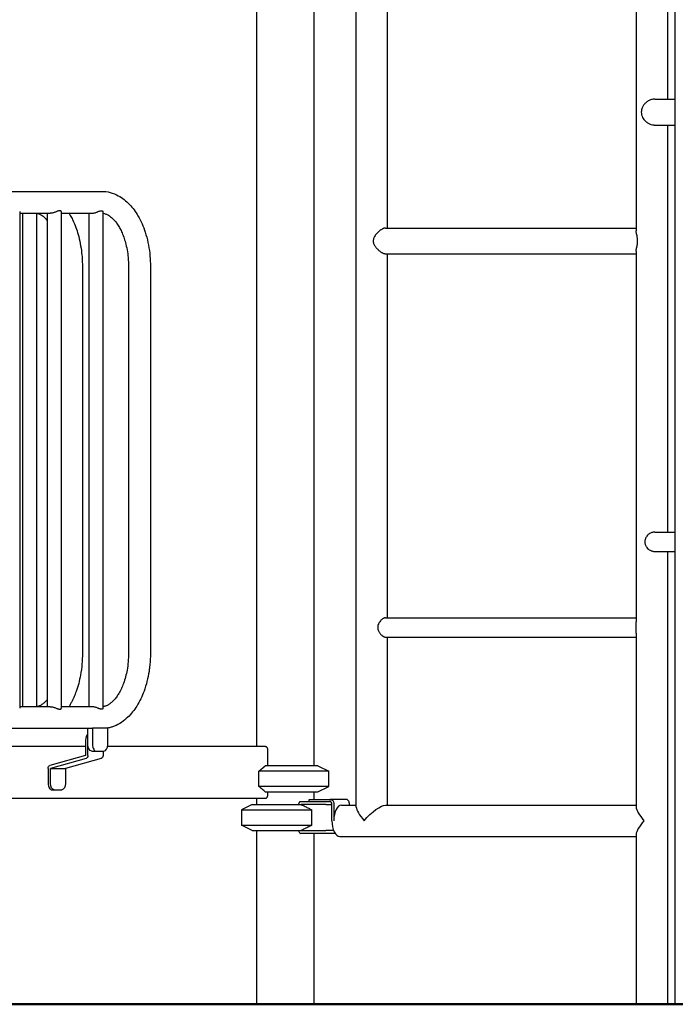
# Model space of a CAD drawing. Units: millimetres. Extents: x 0 to 59400, y 0 to 21000.
# Drawn here: x 39477 to 40495, y 12618 to 14146 of the extents above; entities that cross this region are included whole.
import ezdxf

# ---------------------------------------------------------------- set-up
doc = ezdxf.new("R2010")
doc.units = ezdxf.units.MM
doc.header["$LTSCALE"] = 15
doc.layers.add('P001', color=131, linetype='Continuous')
doc.layers.add('P_7THICK', color=7, linetype='Continuous', lineweight=50)

msp = doc.modelspace()

# ---------------------------------------------------------------- linework, layer by layer
at = {"layer": 'P001'}
for p, q in [((39999.7, 12924.1, 0), (39999.7, 14482, 0)), ((40483, 14353, 0), (40483, 14023, 0)), ((39844.7, 14338, 0), (39844.7, 13018, 0)), ((39933.7, 14348, 0), (39933.7, 12988, 0)), ((40495.2, 12618, 0), (40495.2, 14291, 0)), ((40048.3, 13823, 0), (40048.3, 14188, 0)), ((40434.4, 14194.2, 0), (40434.4, 13818.9, 0)), ((40463.2, 14023, 0), (40495.2, 14023, 0)), ((40463.2, 13983, 0), (40495.2, 13983, 0)), ((40483, 13983, 0), (40483, 13351, 0)), ((39458, 13880, 0), (39604.2, 13880, 0)), ((39476.9, 13848.5, 0), (39476.9, 13077.6, 0)), ((39541.5, 13848.5, 0), (39541.5, 13077.6, 0)), ((39606.2, 13848.5, 0), (39606.2, 13077.6, 0)), ((39476.9, 13846, 0), (39524.3, 13846, 0)), ((39481.1, 13846, 0), (39481.1, 13080, 0)), ((39502.8, 13846, 0), (39502.8, 13080.1, 0)), ((39519.8, 13846, 0), (39519.8, 13080, 0)), ((39541.5, 13846, 0), (39589, 13846, 0)), ((39584.5, 13846, 0), (39584.5, 13080, 0)), ((40045, 13823, 0), (40434.4, 13823, 0)), ((40434.4, 13787.2, 0), (40434.4, 13211.8, 0)), ((40045, 13783, 0), (40434.4, 13783, 0)), ((40048.3, 13218, 0), (40048.3, 13783, 0)), ((39574.3, 13763, 0), (39574.3, 13163, 0)), ((39645.9, 13763, 0), (39645.9, 13163, 0)), ((39679.9, 13763, 0), (39679.9, 13163, 0)), ((40463.2, 13351, 0), (40495.2, 13351, 0)), ((40463.2, 13321, 0), (40495.2, 13321, 0)), ((40483, 13321, 0), (40483, 12618, 0)), ((40045, 13218, 0), (40434.4, 13218, 0)), ((40434.4, 13194.2, 0), (40434.4, 12924.1, 0)), ((40045, 13188, 0), (40434.4, 13188, 0)), ((40048.3, 12927.3, 0), (40048.3, 13188, 0)), ((39524.3, 13080, 0), (39476.9, 13080, 0)), ((39589, 13080, 0), (39541.5, 13080, 0)), ((39586.5, 13046, 0), (39447.5, 13046, 0)), ((39582.9, 13021, 0), (39582.9, 13046, 0)), ((39607.8, 13046.6, 0), (39590.2, 13046.6, 0)), ((39590.2, 13046.5, 0), (39590.2, 13046.6, 0)), ((39590.2, 13046.5, 0), (39590.2, 13021, 0)), ((39613.7, 13046.5, 0), (39613.7, 13047.1, 0)), ((39613.7, 13021, 0), (39613.7, 13046.5, 0)), ((39579.2, 13028, 0), (39579.2, 13004.2, 0)), ((39582.9, 13004.2, 0), (39582.9, 13028, 0)), ((39579.2, 13018, 0), (39404.7, 13018, 0)), ((39588.8, 13011, 0), (39596, 13011, 0)), ((39596, 13011, 0), (39607.8, 13011, 0)), ((39606.4, 13011, 0), (39606.4, 13004.2, 0)), ((39858.7, 13018, 0), (39613.4, 13018, 0)), ((39862.2, 12988, 0), (39862.2, 13013.4, 0)), ((39579.2, 13004.2, 0), (39523.8, 12988.7, 0)), ((39580.1, 12999.8, 0), (39524.6, 12984.3, 0)), ((39603.6, 12999.8, 0), (39548.2, 12984.3, 0)), ((39521, 12984.3, 0), (39521, 12961, 0)), ((39524.6, 12984.3, 0), (39548.2, 12984.3, 0)), ((39524.6, 12961, 0), (39524.6, 12984.3, 0)), ((39548.2, 12984.3, 0), (39548.2, 12961, 0)), ((39957.2, 12980.1, 0), (39848.4, 12980.1, 0)), ((39848.4, 12956, 0), (39848.4, 12980.1, 0)), ((39940.2, 12988, 0), (39858.4, 12988, 0)), ((39940.2, 12988, 0), (39957.2, 12980.1, 0)), ((39957.2, 12956, 0), (39957.2, 12980.1, 0)), ((39526.9, 12951, 0), (39530.5, 12951, 0)), ((39530.5, 12951, 0), (39542.3, 12951, 0)), ((39957.2, 12956, 0), (39848.4, 12956, 0)), ((39858.4, 12948, 0), (39940.2, 12948, 0)), ((39862.2, 12942.6, 0), (39862.2, 12948, 0)), ((39933.7, 12948, 0), (39933.7, 12936.2, 0)), ((39940.2, 12948, 0), (39957.2, 12956, 0)), ((39404.7, 12938, 0), (39858.7, 12938, 0)), ((39844.7, 12938, 0), (39844.7, 12928, 0)), ((39909.9, 12928, 0), (39912.2, 12932.6, 0)), ((39912.6, 12933, 0), (39954.9, 12933, 0)), ((39926.7, 12936.2, 0), (39929.2, 12936.2, 0)), ((39926.7, 12933, 0), (39926.7, 12936.2, 0)), ((39926.7, 12933, 0), (39929.2, 12933, 0)), ((39929.2, 12936.2, 0), (39959.1, 12936.2, 0)), ((39929.2, 12933, 0), (39958.3, 12933, 0)), ((39933.7, 12933, 0), (39933.7, 12933, 0)), ((39954.9, 12933, 0), (39958.3, 12933, 0)), ((39983.4, 12936.2, 0), (39959.1, 12936.2, 0)), ((39838.2, 12928, 0), (39821.2, 12920.1, 0)), ((39821.2, 12920.1, 0), (39930.6, 12920.1, 0)), ((39821.2, 12920.1, 0), (39821.2, 12896, 0)), ((39838.2, 12928, 0), (39914.2, 12928, 0)), ((39952.4, 12928, 0), (39914.2, 12928, 0)), ((39930.6, 12896, 0), (39930.6, 12920.1, 0)), ((39952.4, 12928, 0), (39961.9, 12928, 0)), ((39961.9, 12903, 0), (39961.9, 12928.9, 0)), ((39964.6, 12929.8, 0), (39964.6, 12903, 0)), ((39976.8, 12927.3, 0), (39999.7, 12927.3, 0)), ((39989, 12927.3, 0), (39989, 12929.8, 0)), ((40045, 12927.3, 0), (40434.4, 12927.3, 0)), ((39821.2, 12896, 0), (39930.6, 12896, 0)), ((39838.2, 12888, 0), (39821.2, 12896, 0)), ((39838.2, 12888, 0), (39914.2, 12888, 0)), ((39844.7, 12888, 0), (39844.7, 12618, 0)), ((39912.2, 12883.5, 0), (39909.9, 12888, 0)), ((39914.2, 12888, 0), (39952.4, 12888, 0)), ((39964.5, 12888, 0), (39952.4, 12888, 0)), ((39954.9, 12883, 0), (39912.6, 12883, 0)), ((39933.7, 12883, 0), (39933.7, 12618, 0)), ((39961.7, 12883, 0), (39954.9, 12883, 0)), ((39967.1, 12883, 0), (39961.7, 12883, 0)), ((39974, 12878.7, 0), (40434.4, 12878.7, 0)), ((40434.4, 12882, 0), (40434.4, 12618, 0))]:
    msp.add_line(p, q, dxfattribs=at)
at = {"layer": 'P001', "elevation": 0}
for points in [[(40463.2, 14023, 0.032932), (40460.7, 14022.9, 0.030099), (40458.2, 14022.4, 0.033054), (40455.6, 14021.5, 0.03149), (40453.1, 14020.4, 0.031311), (40450.8, 14018.9, 0.031365), (40448.7, 14017.1, 0.053717), (40445.7, 14013.6, 0.057922), (40443.6, 14009.5, 0.04473), (40442.7, 14006.3, 0.046715), (40442.4, 14003)], [(40442.4, 14003, 0.060657), (40442.9, 13998.8, 0.055499), (40444.4, 13994.7, 0.044886), (40446.3, 13991.7, 0.042048), (40448.7, 13989, 0.031365), (40450.8, 13987.2, 0.031311), (40453.1, 13985.7, 0.05315), (40457.4, 13983.9, 0.056068), (40461.8, 13983.1, 0.009215), (40462.5, 13983, 0.009207), (40463.2, 13983)], [(39604.2, 13880, -0.065603), (39617.5, 13878.3, -0.058705), (39630.1, 13873.3, -0.043395), (39639.3, 13867.2, -0.035533), (39647.5, 13859.7, -0.031968), (39654.6, 13851.2, -0.026082), (39660.6, 13841.9, -0.029102), (39666.9, 13829.6, -0.023984), (39671.8, 13816.7, -0.026763), (39676.1, 13800.5, -0.02351), (39678.8, 13783.9, -0.014304), (39679.6, 13773.5, -0.013996), (39679.9, 13763)], [(39541.5, 13848.5, 0.125504), (39541.4, 13849.1, 0.115169), (39541, 13849.6, 0.068572), (39540.5, 13849.8, 0.044454), (39540.1, 13849.9, 0.044538), (39539.4, 13849.9, 0.02569), (39538.8, 13849.9, 0.025086), (39538, 13849.8, 0.013559), (39537.2, 13849.6), (39536.3, 13849.3, 0.00682), (39535.3, 13849, 0.002342), (39534.4, 13848.6, -0.000676), (39532.4, 13847.9, -0.011251), (39530.3, 13847.2, -0.015345), (39528.3, 13846.6, -0.027635), (39526.2, 13846.2, -0.014622), (39525.2, 13846.1, -0.019308), (39524.3, 13846)], [(39589, 13846, 0.033308), (39590.7, 13846.1, 0.020419), (39592.4, 13846.4, 0.018751), (39594.2, 13846.9, 0.010216), (39596, 13847.5, 0.007997), (39598, 13848.2, -0.004851), (39600, 13849, -0.002436), (39600.5, 13849.1, -0.003724), (39601, 13849.3), (39601.9, 13849.6, -0.016791), (39602.8, 13849.8, -0.035832), (39603.8, 13849.9, -0.030077), (39604.4, 13849.9, -0.050006), (39605, 13849.8, -0.06328), (39605.5, 13849.6, -0.096468), (39605.9, 13849.3, -0.086864), (39606.1, 13848.9, -0.082774), (39606.2, 13848.5)], [(39501.4, 13846, -0.044953), (39504.1, 13845.8, -0.041458), (39506.7, 13845.1, -0.029561), (39508.7, 13844.2, -0.022427), (39510.7, 13843.1, -0.027105), (39513.2, 13841.4, -0.02042), (39515.5, 13839.4, -0.019442), (39517.7, 13837.2, -0.016145), (39519.8, 13834.8)], [(39553.5, 13846, -0.017615), (39557.3, 13839.4, -0.015338), (39560.6, 13832.5, -0.022121), (39565, 13821.3, -0.018851), (39568.5, 13809.9, -0.021625), (39571.6, 13795.5, -0.019478), (39573.5, 13781, -0.011669), (39574.1, 13772, -0.01146), (39574.3, 13763)], [(39606.2, 13845.9, -0.060435), (39610.6, 13844.8, -0.044334), (39614.8, 13842.9, -0.032582), (39618.1, 13840.6, -0.02417), (39621.2, 13838, -0.03135), (39625.2, 13833.6, -0.023332), (39628.7, 13828.8, -0.025271), (39632.6, 13822.4, -0.020253), (39635.9, 13815.7, -0.022516), (39639.2, 13806.9, -0.018722), (39641.8, 13797.9, -0.022561), (39644.2, 13786.2, -0.02006), (39645.5, 13774.2, -0.009318), (39645.8, 13768.6, -0.009167), (39645.9, 13763)], [(40045, 13823, 0.043283), (40044, 13822.9, 0.025968), (40043.1, 13822.7, 0.011669), (40042.6, 13822.6, 0.009566), (40042.1, 13822.4, 0.01877), (40041, 13821.9, 0.013892), (40040, 13821.4, 0.018226), (40038.4, 13820.5, 0.014101), (40037, 13819.5, 0.020925), (40034.7, 13817.8, 0.019713), (40032.6, 13815.8, 0.011261), (40031.5, 13814.7, 0.012508), (40030.4, 13813.5, 0.023465), (40028.8, 13811.3, 0.033251), (40027.5, 13809, 0.039919), (40026.5, 13806.6, 0.053633), (40026, 13804.1, 0.057267), (40026, 13801.5, 0.049118), (40026.6, 13799, 0.037813), (40027.6, 13796.8, 0.026704), (40028.8, 13794.7, 0.01831), (40029.9, 13793.2, 0.014919), (40031.1, 13791.8, 0.018511), (40032.9, 13790, 0.017152), (40034.7, 13788.3, 0.01605), (40036.6, 13786.8, 0.019315), (40038.5, 13785.5, 0.011857), (40039.6, 13784.9, 0.015239), (40040.7, 13784.3, 0.01018), (40041.4, 13784, 0.012636), (40042.1, 13783.7, 0.024669), (40043.3, 13783.3, 0.042384), (40044.5, 13783.1, 0.010797), (40044.8, 13783, 0.012634), (40045, 13783)], [(40436.7, 13803, 0.014591), (40436.7, 13804.6, 0.012644), (40436.5, 13806.1, 0.017649), (40436.2, 13808.5, 0.00793), (40435.7, 13810.9), (40435, 13814.3, -0.007679), (40434.6, 13815.9, -0.019613), (40434.4, 13817.6, -0.009906), (40434.4, 13818.3, -0.013752), (40434.4, 13818.9)], [(40434.4, 13787.2, -0.029604), (40434.4, 13788.7, -0.013244), (40434.7, 13790.3, -0.004875), (40434.8, 13791, -0.003231), (40435, 13791.8), (40435.7, 13795.2, 0.010444), (40436.3, 13798.1, 0.023483), (40436.6, 13801, 0.009002), (40436.7, 13802, 0.009885), (40436.7, 13803)], [(40463.2, 13351, 0.037592), (40461, 13350.9, 0.036021), (40458.9, 13350.4, 0.04224), (40456.4, 13349.4, 0.041557), (40454.2, 13348, 0.046243), (40452, 13346.1, 0.046816), (40450.2, 13343.8, 0.037645), (40449.1, 13341.8, 0.039152), (40448.4, 13339.7, 0.026242), (40448.1, 13338.2, 0.026323), (40447.9, 13336.8, 0.006492), (40447.9, 13336.4, 0.006576), (40447.9, 13336)], [(40447.9, 13336, 0.019862), (40447.9, 13334.9, 0.019521), (40448.1, 13333.8, 0.026746), (40448.4, 13332.3, 0.025902), (40448.8, 13330.9, 0.03884), (40449.8, 13328.9, 0.03608), (40451.1, 13327, 0.053113), (40453.4, 13324.7, 0.05102), (40456.1, 13322.8, 0.030281), (40457.8, 13322, 0.030418), (40459.6, 13321.5, 0.030062), (40461.4, 13321.1, 0.031037), (40463.2, 13321)], [(40045, 13218, 0.03681), (40044.4, 13218, 0.025995), (40043.8, 13217.9, 0.026801), (40043.1, 13217.7, 0.019335), (40042.5, 13217.4, 0.032402), (40041.2, 13216.7, 0.022502), (40040, 13215.8, 0.035838), (40038, 13214.1, 0.033291), (40036.3, 13212, 0.023811), (40035.2, 13210.5, 0.027712), (40034.4, 13208.8, 0.011959), (40034.1, 13208.2, 0.012514), (40033.8, 13207.4, 0.05383), (40033.1, 13204.5, 0.05901), (40033.1, 13201.6, 0.049533), (40033.7, 13199, 0.041451), (40034.7, 13196.5, 0.025897), (40035.6, 13195, 0.023011), (40036.7, 13193.5, 0.028958), (40038.3, 13191.7, 0.031238), (40040, 13190.2, 0.022502), (40041.2, 13189.4, 0.032402), (40042.5, 13188.7, 0.019335), (40043.1, 13188.4, 0.026801), (40043.8, 13188.2, 0.025995), (40044.4, 13188.1, 0.03681), (40045, 13188)], [(40434.6, 13203, 0.008731), (40434.5, 13205.9, 0.001656), (40434.4, 13208.8, -0.001096), (40434.4, 13209.6, -0.002221), (40434.4, 13210.4), (40434.4, 13211.8)], [(40434.4, 13194.2), (40434.4, 13195.7, -0.004627), (40434.5, 13198.6, 0.007401), (40434.6, 13201.6, 0.002011), (40434.6, 13202.3, 0.002285), (40434.6, 13203)], [(39574.3, 13163, -0.021775), (39573.6, 13146, -0.023165), (39571.3, 13129.1, -0.019083), (39568.5, 13116.1, -0.021926), (39564.5, 13103.4, -0.014207), (39561.6, 13095.9, -0.016112), (39558.2, 13088.6, -0.010459), (39555.9, 13084.3, -0.011431), (39553.5, 13080)], [(39645.9, 13163, -0.021604), (39645.4, 13149.8, -0.023051), (39643.6, 13136.7, -0.019821), (39641.3, 13126.2, -0.023188), (39638.1, 13116, -0.020884), (39634.8, 13108.1, -0.026048), (39630.8, 13100.5, -0.022988), (39627.2, 13095, -0.030661), (39623, 13090, -0.025987), (39619.5, 13086.6, -0.035874), (39615.7, 13083.8, -0.044337), (39611.4, 13081.5, -0.061947), (39606.7, 13080.2, -0.003828), (39606.5, 13080.2, -0.003867), (39606.2, 13080.1)], [(39679.9, 13163, -0.010912), (39679.8, 13154.9, -0.011022), (39679.2, 13146.7, -0.008292), (39678.6, 13140.7, -0.008533), (39677.8, 13134.7, -0.022777), (39674.6, 13119.3, -0.026206), (39670, 13104.3, -0.023514), (39665, 13092.4, -0.028648), (39658.8, 13081.1, -0.027673), (39652.3, 13071.9, -0.034324), (39644.7, 13063.6, -0.043461), (39634.9, 13055.7, -0.053217), (39623.7, 13049.8, -0.023355), (39618.8, 13048.1, -0.024921), (39613.7, 13046.9)], [(39519.8, 13091.3, -0.012661), (39518.2, 13089.3, -0.014692), (39516.4, 13087.5, -0.016603), (39514.5, 13085.7, -0.020455), (39512.5, 13084.1, -0.024045), (39510.2, 13082.6, -0.032244), (39507.7, 13081.4, -0.044732), (39504.6, 13080.4, -0.056111), (39501.4, 13080)], [(39524.3, 13080, -0.033308), (39526, 13079.9, -0.020419), (39527.7, 13079.6, -0.018751), (39529.6, 13079.1, -0.010216), (39531.4, 13078.6, -0.007997), (39533.4, 13077.8, 0.004851), (39535.4, 13077.1, 0.002436), (39535.8, 13076.9, 0.003724), (39536.3, 13076.8), (39537.2, 13076.5, 0.016791), (39538.2, 13076.3, 0.035832), (39539.1, 13076.1, 0.007539), (39539.3, 13076.1, 0.008861), (39539.5, 13076.1)], [(39539.5, 13076.1, 0.034165), (39540, 13076.2, 0.056719), (39540.6, 13076.3, 0.090797), (39541.1, 13076.6, 0.129656), (39541.5, 13077.2, 0.042313), (39541.5, 13077.4, 0.039668), (39541.5, 13077.6)], [(39604.1, 13076.1, -0.034009), (39603.4, 13076.2, -0.018983), (39602.7, 13076.3, -0.0177), (39601.8, 13076.5, -0.008988), (39601, 13076.8, -0.00682), (39600, 13077.1, -0.002342), (39599, 13077.5, 0.000676), (39597, 13078.2, 0.011251), (39595, 13078.9, 0.015345), (39592.9, 13079.5, 0.027635), (39590.8, 13079.9, 0.014622), (39589.9, 13080, 0.019308), (39589, 13080)], [(39606.2, 13077.6, -0.125504), (39606, 13077, -0.115169), (39605.6, 13076.5, -0.068572), (39605.2, 13076.3, -0.044454), (39604.7, 13076.2, -0.022237), (39604.4, 13076.1, -0.017595), (39604.1, 13076.1)], [(39862.2, 13013.4, 0.029406), (39862.2, 13014.1, 0.02884), (39862.1, 13014.8, 0.030947), (39861.9, 13015.4, 0.032278), (39861.6, 13016, 0.041696), (39861.2, 13016.7, 0.050067), (39860.6, 13017.2, 0.077061), (39859.7, 13017.8, 0.103023), (39858.7, 13018)], [(39858.4, 12948, -0.000012), (39853.4, 12952, -0.000009), (39848.4, 12956)], [(39858.7, 12938, 0.102986), (39859.7, 12938.2, 0.077043), (39860.6, 12938.8, 0.050073), (39861.2, 12939.4, 0.041698), (39861.6, 12940.1, 0.053999), (39862, 12941.1, 0.048089), (39862.2, 12942.2, 0.009524), (39862.2, 12942.4, 0.009955), (39862.2, 12942.6)], [(39914.2, 12928, -0.003448), (39920.1, 12925.2, -0.002181), (39926.1, 12922.3, -0.000721), (39928.3, 12921.2, -0.000621), (39930.6, 12920.1)], [(39930.6, 12896, -0.001851), (39924.3, 12892.8, -0.002923), (39917.9, 12889.8, -0.001015), (39916, 12888.9, -0.001181), (39914.2, 12888)]]:
    msp.add_lwpolyline(points, format="xyb", dxfattribs=at)
msp.add_lwpolyline([(39848.4, 12980.1), (39858.4, 12988)], dxfattribs=at)
at = {"layer": 'P001', "extrusion": (0, 0, -1)}
for centre, major_axis, ratio, start_param, end_param in [((39586.5, 13063, 0), (0, 17), 0.809017, 2.918043, 3.141593), ((39586.5, 13063, 0), (0, -17), 0.809017, 6.015355, 6.059704), ((39607.8, 13163, 0), (0, -116.4), 0.587785, 6.19748, 6.283185), ((39588.8, 13021, 0), (0, -10), 0.587785, 0, 1.570796), ((39579.2, 13004.2, 0), (0, 4.5), 0.809017, 1.570796, 2.918658), ((39602.8, 13004.2, 0), (0, 4.5), 0.809017, 1.570796, 2.918658), ((39524.6, 12984.3, 0), (0, 4.5), 0.809017, 4.712388, 6.060704), ((39530.5, 12961, 0), (0, -10), 0.587785, 0, 1.570796), ((39542.3, 12961, 0), (0, -10), 0.587785, 4.712389, 6.283185), ((39889.2, 12954, 0), (-38.5, -38.5), 0.577136, 4.680407, 4.691402), ((39959.1, 12929.8, 0), (0, 6.4), 0.865865, 0, 1.570796), ((40024, 12903, 0), (23.5, 23.5), 0.268121, 4.450429, 6.021225), ((39889.2, 12862, 0), (-38.5, 38.5), 0.577136, 1.591783, 1.602779)]:
    msp.add_ellipse(centre, major_axis=major_axis, ratio=ratio, start_param=start_param, end_param=end_param, dxfattribs=at)
at = {"layer": 'P001'}
for centre, major_axis, ratio, start_param, end_param in [((39585.1, 13028, 0), (0, 10), 0.587785, 0.390475, 1.570796), ((39596, 13021, 0), (0, 10), 0.587785, 1.570796, 3.141593), ((39607.8, 13021, 0), (0, 10), 0.587785, 3.141593, 4.712389), ((39526.9, 12961, 0), (0, 10), 0.587785, 1.570796, 3.141593), ((39958.3, 12928.9, 0), (0, -4.1), 0.865865, 1.570796, 3.141593), ((39983.4, 12929.8, 0), (0, -6.4), 0.865865, 1.570796, 3.141593), ((39976.8, 12903, 0), (0, 24.3), 0.500278, 0, 1.570796), ((40024, 12903, 0), (23.5, -23.5), 0.268121, 3.403553, 4.450429), ((40458.7, 12903, 0), (23.5, -23.5), 0.268121, 3.403553, 4.450429), ((39974, 12903, 0), (0, 24.3), 0.500278, 1.570796, 3.141593), ((40458.7, 12903, 0), (23.5, 23.5), 0.268121, 1.832756, 2.879633)]:
    msp.add_ellipse(centre, major_axis=major_axis, ratio=ratio, start_param=start_param, end_param=end_param, dxfattribs=at)
at = {"layer": 'P_7THICK'}
msp.add_line((34125.8, 12618, 0), (43565, 12618, 0), dxfattribs=at)

doc.saveas('drawing.dxf')
